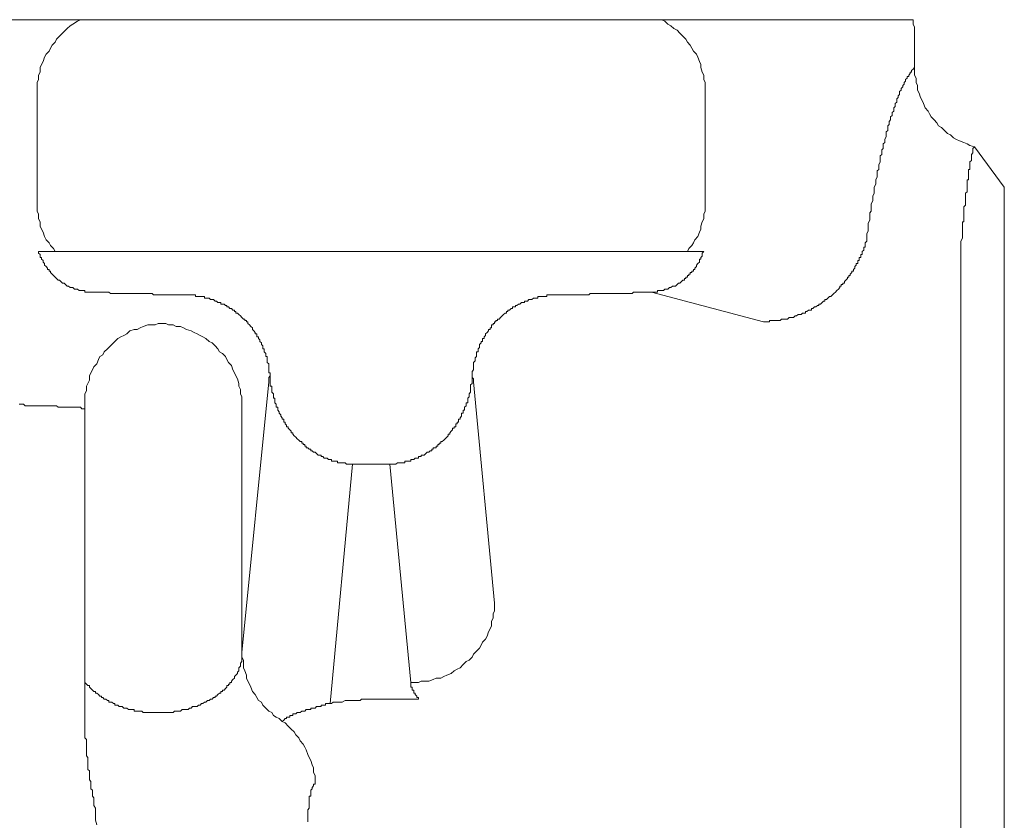
# Model space of a CAD drawing. Units: inches. Extents: x 6.9 to 89.9, y 222 to 281.2.
# Drawn here: x 24.7 to 26.9, y 258 to 259.8 of the extents above; entities that cross this region are included whole.
import ezdxf

# ---------------------------------------------------------------- set-up
doc = ezdxf.new("R2010")
doc.units = ezdxf.units.IN
doc.header["$MEASUREMENT"] = 0
doc.layers.add('图层 1', color=7, linetype='Continuous')

msp = doc.modelspace()

# ---------------------------------------------------------------- linework, layer by layer
at = {"layer": '图层 1', "lineweight": 9}
for points in [[(24.8364, 259.8258), (24.2605, 259.8258)], [(24.8364, 259.8258), (24.8297, 259.8224), (24.8195, 259.8158), (24.8128, 259.8124), (24.8061, 259.8057), (24.8026, 259.8022), (24.7959, 259.7955), (24.7892, 259.789), (24.7823, 259.7822), (24.7792, 259.7754), (24.7725, 259.7686), (24.769, 259.7619), (24.7656, 259.7552), (24.7589, 259.7483), (24.7554, 259.7416), (24.7523, 259.7316), (24.7489, 259.7249), (24.7454, 259.718), (24.7454, 259.7078), (24.742, 259.7011), (24.742, 259.6911), (24.7387, 259.6844), (24.7387, 259.6744), (24.7387, 259.6675), (24.7387, 259.6574)], [(26.1462, 259.8258), (26.1428, 259.8258), (26.1395, 259.8258), (26.136, 259.8258), (26.1328, 259.8258), (26.1293, 259.8258), (26.1261, 259.8258), (26.1226, 259.8258), (26.1193, 259.8258), (26.1159, 259.8258), (26.1124, 259.8258), (26.1092, 259.8258), (26.1057, 259.8258), (26.1023, 259.8258), (26.0988, 259.8258), (26.0957, 259.8258), (26.0923, 259.8258), (26.0888, 259.8258), (26.0856, 259.8258), (26.0823, 259.8258), (26.0787, 259.8258), (26.0754, 259.8258), (26.072, 259.8258), (26.0689, 259.8258), (26.0654, 259.8258), (26.0587, 259.8258), (26.0553, 259.8258), (26.0518, 259.8258), (26.0485, 259.8258), (26.0451, 259.8258), (26.0418, 259.8258), (26.0351, 259.8258), (26.0317, 259.8258), (26.0282, 259.8258), (26.0249, 259.8258), (26.0182, 259.8258), (26.0149, 259.8258), (26.0117, 259.8258), (26.0048, 259.8258), (26.0013, 259.8258), (25.9981, 259.8258), (25.9912, 259.8258), (25.9881, 259.8258), (25.9812, 259.8258), (25.9777, 259.8258), (25.971, 259.8258), (25.9676, 259.8258), (25.961, 259.8258), (25.9576, 259.8258), (25.9509, 259.8258), (25.9476, 259.8258), (25.9407, 259.8258), (25.9374, 259.8258), (25.9307, 259.8258), (25.924, 259.8258), (25.9206, 259.8258), (25.9138, 259.8258), (25.9069, 259.8258), (25.9038, 259.8258), (25.897, 259.8258), (25.8902, 259.8258), (25.8868, 259.8258), (25.8801, 259.8258), (25.8735, 259.8258), (25.8668, 259.8258), (25.8634, 259.8258), (25.8565, 259.8258), (25.8499, 259.8258), (25.8432, 259.8258), (25.8363, 259.8258), (25.8329, 259.8258), (25.8262, 259.8258), (25.8196, 259.8258), (25.8127, 259.8258), (25.8062, 259.8258), (25.7993, 259.8258), (25.7927, 259.8258), (25.7859, 259.8258), (25.7826, 259.8258), (25.7757, 259.8258), (25.769, 259.8258), (25.7623, 259.8258), (25.7555, 259.8258), (25.7419, 259.8258), (25.7287, 259.8258), (25.7151, 259.8258), (25.7016, 259.8258), (25.6882, 259.8258), (25.6747, 259.8258), (25.6613, 259.8258), (25.6479, 259.8258), (25.6308, 259.8258), (25.6176, 259.8258), (25.6039, 259.8258), (25.5905, 259.8258), (25.5771, 259.8258), (25.5602, 259.8258), (25.5469, 259.8258), (25.5199, 259.8258), (25.5063, 259.8258), (25.4896, 259.8258), (25.4627, 259.8258), (25.4324, 259.8258), (25.4055, 259.8258), (25.3785, 259.8258), (25.3482, 259.8258), (25.3347, 259.8258), (25.3213, 259.8258), (25.3077, 259.8258), (25.2944, 259.8258), (25.2875, 259.8258), (25.2808, 259.8258), (25.2743, 259.8258), (25.2674, 259.8258), (25.2606, 259.8258), (25.2538, 259.8258), (25.2474, 259.8258), (25.2405, 259.8258), (25.2338, 259.8258), (25.2269, 259.8258), (25.2202, 259.8258), (25.2134, 259.8258), (25.2067, 259.8258), (25.2, 259.8258), (25.1931, 259.8258), (25.19, 259.8258), (25.1831, 259.8258), (25.1764, 259.8258), (25.1697, 259.8258), (25.1631, 259.8258), (25.1495, 259.8258), (25.1461, 259.8258), (25.1394, 259.8258), (25.1327, 259.8258), (25.1259, 259.8258), (25.1191, 259.8258), (25.1158, 259.8258), (25.1089, 259.8258), (25.1025, 259.8258), (25.0956, 259.8258), (25.0922, 259.8258), (25.0855, 259.8258), (25.0789, 259.8258), (25.072, 259.8258), (25.0688, 259.8258), (25.0619, 259.8258), (25.0551, 259.8258), (25.0519, 259.8258), (25.0452, 259.8258), (25.0417, 259.8258), (25.035, 259.8258), (25.0315, 259.8258), (25.025, 259.8258), (25.0216, 259.8258), (25.0148, 259.8258), (25.0114, 259.8258), (25.0047, 259.8258), (25.0012, 259.8258), (24.9947, 259.8258), (24.9912, 259.8258), (24.9845, 259.8258), (24.9812, 259.8258), (24.9776, 259.8258), (24.9711, 259.8258), (24.9678, 259.8258), (24.9644, 259.8258), (24.9576, 259.8258), (24.9542, 259.8258), (24.9508, 259.8258), (24.9442, 259.8258), (24.9408, 259.8258), (24.9373, 259.8258), (24.9341, 259.8258), (24.9306, 259.8258), (24.9239, 259.8258), (24.9204, 259.8258), (24.9173, 259.8258), (24.9137, 259.8258), (24.9105, 259.8258), (24.907, 259.8258), (24.9037, 259.8258), (24.9003, 259.8258), (24.897, 259.8258), (24.8936, 259.8258), (24.8901, 259.8258), (24.8869, 259.8258), (24.8836, 259.8258), (24.8801, 259.8258), (24.8767, 259.8258), (24.8734, 259.8258), (24.87, 259.8258), (24.8665, 259.8258), (24.8633, 259.8258), (24.86, 259.8258), (24.8565, 259.8258), (24.8531, 259.8258), (24.8498, 259.8258), (24.8465, 259.8258), (24.8431, 259.8258), (24.8397, 259.8258), (24.8364, 259.8258)], [(26.2437, 259.6574), (26.2437, 259.6675), (26.2437, 259.6744), (26.2437, 259.6844), (26.2404, 259.6911), (26.2404, 259.7011), (26.237, 259.7078), (26.2337, 259.718), (26.2337, 259.7249), (26.2304, 259.7316), (26.227, 259.7416), (26.2236, 259.7483), (26.2168, 259.7552), (26.2134, 259.7619), (26.2099, 259.7686), (26.2034, 259.7754), (26.2001, 259.7822), (26.1934, 259.789), (26.1865, 259.7955), (26.18, 259.8022), (26.1731, 259.8057), (26.1664, 259.8124), (26.1596, 259.8158), (26.1529, 259.8224), (26.1462, 259.8258)], [(26.7119, 259.8258), (26.1462, 259.8258)], [(26.7152, 259.7822), (26.7152, 259.7922), (26.7152, 259.7988), (26.7152, 259.8089), (26.7119, 259.8158), (26.7119, 259.8258)], [(26.7152, 259.718), (26.7152, 259.7822)], [(26.7152, 259.718), (26.7119, 259.7146), (26.7084, 259.7113), (26.7084, 259.7078), (26.705, 259.7078), (26.705, 259.7046), (26.7019, 259.7011), (26.7019, 259.6978), (26.6985, 259.6978), (26.6985, 259.6944), (26.695, 259.6911), (26.695, 259.6877), (26.6917, 259.6844), (26.6917, 259.681), (26.6883, 259.6777), (26.6883, 259.6744), (26.6848, 259.671), (26.6848, 259.6675), (26.6814, 259.6643), (26.6814, 259.6608), (26.6814, 259.6574), (26.6781, 259.6541), (26.6781, 259.6508), (26.6749, 259.6474), (26.6749, 259.6439), (26.6749, 259.6405), (26.6714, 259.6372), (26.6714, 259.6338), (26.6714, 259.6305), (26.6681, 259.6272), (26.6681, 259.6239), (26.6681, 259.6203), (26.6647, 259.6171), (26.6647, 259.6138), (26.6647, 259.6103), (26.6612, 259.6069), (26.6612, 259.6036), (26.6612, 259.6003), (26.6578, 259.5969), (26.6578, 259.5935), (26.6578, 259.5902), (26.6545, 259.5867), (26.6545, 259.5833), (26.6545, 259.5766), (26.6513, 259.5731), (26.6513, 259.5697), (26.6513, 259.5666), (26.6513, 259.5631), (26.648, 259.5564), (26.648, 259.553), (26.648, 259.5495), (26.6445, 259.5463), (26.6445, 259.5395), (26.6445, 259.5361), (26.6413, 259.5327), (26.6413, 259.5261), (26.6413, 259.5227), (26.6378, 259.5192), (26.6378, 259.5127), (26.6378, 259.5092), (26.6378, 259.506), (26.6344, 259.4991), (26.6344, 259.4958), (26.6344, 259.4889), (26.6311, 259.4858), (26.6311, 259.4824), (26.6311, 259.4755), (26.6311, 259.472), (26.6277, 259.4655), (26.6277, 259.462), (26.6277, 259.4555), (26.6242, 259.4486), (26.6242, 259.4453), (26.6242, 259.4384), (26.6242, 259.4352), (26.6209, 259.4284), (26.6209, 259.4252), (26.6209, 259.4183), (26.6177, 259.4114), (26.6177, 259.4081), (26.6177, 259.4014), (26.6177, 259.3947), (26.6142, 259.3912), (26.6142, 259.3847), (26.6142, 259.3778), (26.6142, 259.3745), (26.6108, 259.3678), (26.6108, 259.3609), (26.6108, 259.3542), (26.6108, 259.3507), (26.6075, 259.3442), (26.6075, 259.3375), (26.6075, 259.3306), (26.6075, 259.3273)], [(26.7152, 259.718), (26.7152, 259.7113), (26.7152, 259.7011), (26.7186, 259.6944), (26.7186, 259.6844), (26.7219, 259.6777), (26.7219, 259.6675), (26.7253, 259.6608), (26.7288, 259.6508), (26.7319, 259.6439), (26.7353, 259.6372), (26.7388, 259.6272), (26.7455, 259.6203), (26.7489, 259.6138), (26.7524, 259.6069), (26.7591, 259.6003), (26.7656, 259.5935), (26.7691, 259.5867), (26.776, 259.5833), (26.7827, 259.5766), (26.7892, 259.5697), (26.796, 259.5666), (26.8027, 259.5597), (26.8096, 259.5564), (26.8161, 259.553), (26.8263, 259.5495), (26.8332, 259.5463), (26.8399, 259.5428), (26.8499, 259.5395)], [(24.7387, 259.4217), (24.7387, 259.6574)], [(26.2437, 259.4217), (26.2437, 259.6574)], [(26.8196, 259.3273), (26.823, 259.334), (26.823, 259.3375), (26.823, 259.3408), (26.823, 259.3442), (26.823, 259.3476), (26.823, 259.3542), (26.823, 259.3576), (26.823, 259.3609), (26.823, 259.3645), (26.823, 259.3678), (26.823, 259.3712), (26.8263, 259.3712), (26.8263, 259.3745), (26.8263, 259.3778), (26.8263, 259.3811), (26.8263, 259.3847), (26.8263, 259.388), (26.8263, 259.3912), (26.8263, 259.3947), (26.8263, 259.3981), (26.8263, 259.4014), (26.8263, 259.4047), (26.8297, 259.4081), (26.8297, 259.4114), (26.8297, 259.4148), (26.8297, 259.4183), (26.8297, 259.4217), (26.8297, 259.4252), (26.8297, 259.4284), (26.8297, 259.4319), (26.8297, 259.4352), (26.8332, 259.4384), (26.8332, 259.4419), (26.8332, 259.4453), (26.8332, 259.4486), (26.8332, 259.452), (26.8332, 259.4555), (26.8332, 259.4588), (26.8332, 259.462), (26.8332, 259.4655), (26.8366, 259.4655), (26.8366, 259.4687), (26.8366, 259.472), (26.8366, 259.4755), (26.8366, 259.4789), (26.8366, 259.4824), (26.8366, 259.4858), (26.8366, 259.4889), (26.8399, 259.4889), (26.8399, 259.4923), (26.8399, 259.4958), (26.8399, 259.4991), (26.8399, 259.5025), (26.8399, 259.506), (26.843, 259.5092), (26.843, 259.5127), (26.843, 259.5159), (26.843, 259.5192), (26.843, 259.5227), (26.8466, 259.5261), (26.8466, 259.5294), (26.8466, 259.5327), (26.8466, 259.5361), (26.8499, 259.5395)], [(26.9172, 259.4486), (26.8499, 259.5395)], [(26.9172, 259.4486), (26.9172, 259.4453), (26.9172, 259.4419), (26.9172, 259.4384), (26.9172, 259.4352), (26.9172, 259.4319), (26.9172, 259.4284), (26.9172, 259.4252), (26.9172, 259.4217), (26.9172, 259.4183), (26.9172, 259.4148), (26.9172, 259.4114), (26.9172, 259.4081), (26.9172, 259.4047), (26.9172, 259.4014), (26.9172, 259.3981), (26.9172, 259.3947), (26.9172, 259.3912), (26.9172, 259.388), (26.9172, 259.3847), (26.9172, 259.3811), (26.9172, 259.3778), (26.9172, 259.3745), (26.9172, 259.3712), (26.9172, 259.3678), (26.9172, 259.3645), (26.9172, 259.3609), (26.9172, 259.3576), (26.9172, 259.3542), (26.9172, 259.3507), (26.9172, 259.3476), (26.9172, 259.3442), (26.9172, 259.3408), (26.9172, 259.3375), (26.9172, 259.334), (26.9172, 259.3306), (26.9172, 259.3273), (26.9172, 259.3239), (26.9172, 259.3173), (26.9172, 259.3139), (26.9172, 259.3106), (26.9172, 259.307), (26.9172, 259.3037), (26.9172, 259.3003), (26.9172, 259.297), (26.9172, 259.2937), (26.9172, 259.2903), (26.9172, 259.287), (26.9172, 259.2836), (26.9172, 259.2801), (26.9172, 259.2769), (26.9172, 259.2734), (26.9172, 259.2669), (26.9172, 259.2634), (26.9172, 259.2567), (26.9172, 259.2498)], [(24.7387, 259.4217), (24.7387, 259.4114), (24.7387, 259.4047), (24.7387, 259.3947), (24.742, 259.388), (24.742, 259.3778), (24.7454, 259.3712), (24.7454, 259.3609), (24.7489, 259.3542), (24.7523, 259.3476), (24.7554, 259.3375), (24.7589, 259.3306), (24.7656, 259.3239), (24.769, 259.3173), (24.7759, 259.3106), (24.7792, 259.3037)], [(26.2034, 259.3037), (26.2068, 259.3106), (26.2134, 259.3173), (26.2168, 259.3239), (26.2203, 259.3306), (26.227, 259.3375), (26.2304, 259.3476), (26.2337, 259.3542), (26.2337, 259.3609), (26.237, 259.3712), (26.2404, 259.3778), (26.2404, 259.388), (26.2437, 259.3947), (26.2437, 259.4047), (26.2437, 259.4114), (26.2437, 259.4217)], [(26.3751, 259.1456), (26.3784, 259.1456), (26.3819, 259.1456), (26.3853, 259.1456), (26.3886, 259.1456), (26.3886, 259.1489), (26.392, 259.1489), (26.3953, 259.1489), (26.3987, 259.1489), (26.402, 259.1489), (26.4053, 259.1489), (26.4087, 259.1489), (26.4122, 259.1489), (26.4154, 259.1521), (26.4189, 259.1521), (26.4223, 259.1521), (26.4258, 259.1521), (26.4289, 259.1521), (26.4323, 259.1556), (26.4358, 259.1556), (26.439, 259.1556), (26.4425, 259.1556), (26.4459, 259.1589), (26.4492, 259.1589), (26.4526, 259.1621), (26.4561, 259.1621), (26.4594, 259.1621), (26.4626, 259.1656), (26.4659, 259.1656), (26.4694, 259.1656), (26.4694, 259.169), (26.4728, 259.169), (26.4761, 259.1723), (26.4795, 259.1723), (26.483, 259.1723), (26.483, 259.1757), (26.4862, 259.1757), (26.4895, 259.1792), (26.493, 259.1792), (26.4964, 259.1825), (26.4997, 259.1825), (26.4997, 259.1857), (26.5031, 259.1857), (26.5066, 259.1892), (26.5098, 259.1926), (26.5129, 259.1926), (26.5129, 259.1961), (26.5166, 259.1961), (26.5198, 259.1993), (26.5233, 259.2028), (26.5265, 259.2028), (26.5302, 259.2062), (26.5334, 259.2095), (26.5367, 259.2128), (26.54, 259.216), (26.5434, 259.2195), (26.5469, 259.2228), (26.5469, 259.2262), (26.5501, 259.2262), (26.5501, 259.2297), (26.5536, 259.2297), (26.5536, 259.2329), (26.557, 259.2329), (26.557, 259.2364), (26.5603, 259.2396), (26.5638, 259.2431), (26.5638, 259.2464), (26.567, 259.2464), (26.567, 259.2498), (26.5703, 259.2498), (26.5703, 259.2533), (26.5737, 259.2567), (26.5737, 259.26), (26.5772, 259.26), (26.5772, 259.2634), (26.5806, 259.2669), (26.5806, 259.27), (26.5839, 259.2734), (26.5839, 259.2769), (26.5874, 259.2769), (26.5874, 259.2801), (26.5874, 259.2836), (26.5906, 259.2836), (26.5906, 259.287), (26.5906, 259.2903), (26.5939, 259.2903), (26.5939, 259.2937), (26.5939, 259.297), (26.5972, 259.297), (26.5972, 259.3003), (26.5972, 259.3037), (26.6008, 259.307), (26.6008, 259.3106), (26.6008, 259.3139), (26.6041, 259.3139), (26.6041, 259.3173), (26.6041, 259.3206), (26.6041, 259.3239), (26.6075, 259.3273)], [(26.8196, 257.7374), (26.8196, 259.3273)], [(24.86, 259.2128), (24.8565, 259.2128), (24.8531, 259.2128), (24.8498, 259.2128), (24.8465, 259.2128), (24.8465, 259.216), (24.8431, 259.216), (24.8397, 259.216), (24.8364, 259.216), (24.8331, 259.216), (24.8297, 259.2195), (24.8262, 259.2195), (24.8229, 259.2195), (24.8195, 259.2228), (24.8161, 259.2228), (24.8128, 259.2228), (24.8093, 259.2262), (24.8061, 259.2262), (24.8026, 259.2297), (24.7993, 259.2329), (24.7959, 259.2329), (24.7925, 259.2364), (24.7892, 259.2396), (24.7859, 259.2396), (24.7823, 259.2431), (24.7792, 259.2464), (24.7759, 259.2498), (24.7725, 259.2533), (24.769, 259.2567), (24.769, 259.26), (24.7656, 259.26), (24.7656, 259.2634), (24.7623, 259.2634), (24.7623, 259.2669), (24.7589, 259.27), (24.7554, 259.2734), (24.7554, 259.2769), (24.7523, 259.2801), (24.7523, 259.2836), (24.7489, 259.287), (24.7489, 259.2903), (24.7454, 259.2903), (24.7454, 259.2937), (24.7454, 259.297), (24.742, 259.3003), (24.742, 259.3037)], [(24.742, 259.3037), (24.7792, 259.3037)], [(24.7792, 259.3037), (24.7823, 259.3037), (24.7859, 259.3037), (24.7892, 259.3037), (24.7925, 259.3037), (24.7959, 259.3037), (24.7993, 259.3037), (24.8026, 259.3037), (24.8061, 259.3037), (24.8093, 259.3037), (24.8128, 259.3037), (24.8161, 259.3037), (24.8195, 259.3037), (24.8229, 259.3037), (24.8262, 259.3037), (24.8297, 259.3037), (24.8331, 259.3037), (24.8364, 259.3037), (24.8397, 259.3037), (24.8431, 259.3037), (24.8465, 259.3037), (24.8498, 259.3037), (24.8565, 259.3037), (24.86, 259.3037), (24.8633, 259.3037), (24.8665, 259.3037), (24.87, 259.3037), (24.8734, 259.3037), (24.8801, 259.3037), (24.8836, 259.3037), (24.8869, 259.3037), (24.8936, 259.3037), (24.897, 259.3037), (24.9003, 259.3037), (24.907, 259.3037), (24.9105, 259.3037), (24.9137, 259.3037), (24.9204, 259.3037), (24.9239, 259.3037), (24.9306, 259.3037), (24.9341, 259.3037), (24.9408, 259.3037), (24.9442, 259.3037), (24.9508, 259.3037), (24.9542, 259.3037), (24.9609, 259.3037), (24.9678, 259.3037), (24.9711, 259.3037), (24.9776, 259.3037), (24.9812, 259.3037), (24.988, 259.3037), (24.9947, 259.3037), (25.0012, 259.3037), (25.0047, 259.3037), (25.0114, 259.3037), (25.0183, 259.3037), (25.025, 259.3037), (25.0315, 259.3037), (25.035, 259.3037), (25.0417, 259.3037), (25.0484, 259.3037), (25.0551, 259.3037), (25.0619, 259.3037), (25.0688, 259.3037), (25.0755, 259.3037), (25.082, 259.3037), (25.0855, 259.3037), (25.0922, 259.3037), (25.0991, 259.3037), (25.1058, 259.3037), (25.1123, 259.3037), (25.1191, 259.3037), (25.1259, 259.3037), (25.1327, 259.3037), (25.1394, 259.3037), (25.1495, 259.3037), (25.1563, 259.3037), (25.1631, 259.3037), (25.1697, 259.3037), (25.1764, 259.3037), (25.1831, 259.3037), (25.19, 259.3037), (25.1966, 259.3037), (25.2067, 259.3037), (25.2134, 259.3037), (25.2269, 259.3037), (25.2438, 259.3037), (25.2572, 259.3037), (25.2708, 259.3037), (25.2875, 259.3037), (25.3008, 259.3037), (25.3178, 259.3037), (25.3347, 259.3037), (25.3482, 259.3037), (25.3649, 259.3037), (25.3785, 259.3037), (25.3953, 259.3037), (25.4121, 259.3037), (25.4255, 259.3037), (25.4896, 259.3037), (25.5063, 259.3037), (25.5232, 259.3037), (25.5368, 259.3037), (25.5535, 259.3037), (25.5704, 259.3037), (25.5838, 259.3037), (25.6008, 259.3037), (25.6176, 259.3037), (25.6479, 259.3037), (25.6646, 259.3037), (25.6782, 259.3037), (25.6949, 259.3037), (25.7016, 259.3037), (25.7085, 259.3037), (25.7185, 259.3037), (25.7252, 259.3037), (25.7321, 259.3037), (25.7388, 259.3037), (25.7455, 259.3037), (25.7555, 259.3037), (25.7623, 259.3037), (25.769, 259.3037), (25.7757, 259.3037), (25.7826, 259.3037), (25.7893, 259.3037), (25.7993, 259.3037), (25.8062, 259.3037), (25.8127, 259.3037), (25.8196, 259.3037), (25.8262, 259.3037), (25.8329, 259.3037), (25.8398, 259.3037), (25.8465, 259.3037), (25.8532, 259.3037), (25.8599, 259.3037), (25.8668, 259.3037), (25.8735, 259.3037), (25.8801, 259.3037), (25.8868, 259.3037), (25.8937, 259.3037), (25.9004, 259.3037), (25.9069, 259.3037), (25.9138, 259.3037), (25.9206, 259.3037), (25.9274, 259.3037), (25.934, 259.3037), (25.9407, 259.3037), (25.944, 259.3037), (25.9509, 259.3037), (25.9576, 259.3037), (25.9643, 259.3037), (25.971, 259.3037), (25.9745, 259.3037), (25.9812, 259.3037), (25.9881, 259.3037), (25.9946, 259.3037), (25.9981, 259.3037), (26.0048, 259.3037), (26.0081, 259.3037), (26.0149, 259.3037), (26.0215, 259.3037), (26.0249, 259.3037), (26.0317, 259.3037), (26.0351, 259.3037), (26.0418, 259.3037), (26.0451, 259.3037), (26.0518, 259.3037), (26.0553, 259.3037), (26.062, 259.3037), (26.0654, 259.3037), (26.072, 259.3037), (26.0754, 259.3037), (26.0823, 259.3037), (26.0856, 259.3037), (26.0888, 259.3037), (26.0957, 259.3037), (26.0988, 259.3037), (26.1023, 259.3037), (26.1057, 259.3037), (26.1124, 259.3037), (26.1159, 259.3037), (26.1193, 259.3037), (26.1226, 259.3037), (26.1261, 259.3037), (26.1293, 259.3037), (26.1328, 259.3037), (26.136, 259.3037), (26.1395, 259.3037), (26.1428, 259.3037), (26.1462, 259.3037), (26.1495, 259.3037), (26.1529, 259.3037), (26.1562, 259.3037), (26.1596, 259.3037), (26.1629, 259.3037), (26.1664, 259.3037), (26.1698, 259.3037), (26.1731, 259.3037), (26.1765, 259.3037), (26.18, 259.3037), (26.1831, 259.3037), (26.1865, 259.3037), (26.19, 259.3037), (26.1934, 259.3037), (26.1967, 259.3037), (26.2001, 259.3037), (26.2034, 259.3037)], [(26.2404, 259.3037), (26.237, 259.3003), (26.237, 259.297), (26.237, 259.2937), (26.2337, 259.2903), (26.2337, 259.287), (26.2304, 259.287), (26.2304, 259.2836), (26.2304, 259.2801), (26.227, 259.2769), (26.2236, 259.2734), (26.2236, 259.27), (26.2203, 259.2669), (26.2203, 259.2634), (26.2168, 259.2634), (26.2168, 259.26), (26.2134, 259.26), (26.2134, 259.2567), (26.2099, 259.2567), (26.2099, 259.2533), (26.2068, 259.2533), (26.2068, 259.2498), (26.2034, 259.2498), (26.2034, 259.2464), (26.2001, 259.2464), (26.2001, 259.2431), (26.1967, 259.2431), (26.1967, 259.2396), (26.1934, 259.2396), (26.19, 259.2364), (26.1865, 259.2329), (26.1831, 259.2329), (26.18, 259.2297), (26.1765, 259.2262), (26.1731, 259.2262), (26.1698, 259.2262), (26.1664, 259.2228), (26.1629, 259.2228), (26.1596, 259.2195), (26.1562, 259.2195), (26.1529, 259.2195), (26.1495, 259.216), (26.1462, 259.216), (26.1428, 259.216), (26.1395, 259.216), (26.136, 259.216), (26.136, 259.2128), (26.1328, 259.2128), (26.1293, 259.2128), (26.1261, 259.2128), (26.1226, 259.2128)], [(26.2034, 259.3037), (26.2404, 259.3037)], [(26.9172, 259.2498), (26.9172, 257.0672)], [(24.86, 259.2128), (24.8633, 259.2128), (24.8665, 259.2128), (24.87, 259.2128), (24.8734, 259.2128), (24.8767, 259.2128), (24.8801, 259.2128), (24.8836, 259.2128), (24.8901, 259.2128), (24.8936, 259.2128), (24.897, 259.2128), (24.9003, 259.2128), (24.9037, 259.2095), (24.907, 259.2095), (24.9137, 259.2095), (24.9173, 259.2095), (24.9204, 259.2095), (24.9239, 259.2095), (24.9306, 259.2095), (24.9341, 259.2095), (24.9373, 259.2095), (24.9408, 259.2095), (24.9473, 259.2095), (24.9508, 259.2095), (24.9542, 259.2095), (24.9609, 259.2095), (24.9644, 259.2095), (24.9678, 259.2095), (24.9744, 259.2095), (24.9776, 259.2095), (24.9845, 259.2095), (24.988, 259.2095), (24.9912, 259.2095), (24.998, 259.2095), (25.0012, 259.2062), (25.0081, 259.2062), (25.0114, 259.2062), (25.0183, 259.2062), (25.0216, 259.2062), (25.0283, 259.2062), (25.0315, 259.2062), (25.0384, 259.2062), (25.0417, 259.2062), (25.0484, 259.2062), (25.0519, 259.2062), (25.0584, 259.2062), (25.0619, 259.2062), (25.0688, 259.2062), (25.072, 259.2062), (25.0789, 259.2062)], [(25.9038, 259.2062), (25.9069, 259.2062), (25.9138, 259.2062), (25.9206, 259.2062), (25.924, 259.2062), (25.9307, 259.2062), (25.934, 259.2062), (25.9407, 259.2062), (25.944, 259.2062), (25.9509, 259.2062), (25.9543, 259.2062), (25.961, 259.2062), (25.9643, 259.2062), (25.971, 259.2062), (25.9745, 259.2062), (25.9812, 259.2062), (25.9846, 259.2095), (25.9881, 259.2095), (25.9946, 259.2095), (25.9981, 259.2095), (26.0048, 259.2095), (26.0081, 259.2095), (26.0117, 259.2095), (26.0182, 259.2095), (26.0215, 259.2095), (26.0249, 259.2095), (26.0317, 259.2095), (26.0351, 259.2095), (26.0384, 259.2095), (26.0451, 259.2095), (26.0485, 259.2095), (26.0518, 259.2095), (26.0587, 259.2095), (26.062, 259.2095), (26.0654, 259.2095), (26.0689, 259.2095), (26.072, 259.2095), (26.0787, 259.2095), (26.0823, 259.2128), (26.0856, 259.2128), (26.0888, 259.2128), (26.0923, 259.2128), (26.0957, 259.2128), (26.1023, 259.2128), (26.1057, 259.2128), (26.1092, 259.2128), (26.1124, 259.2128), (26.1159, 259.2128), (26.1193, 259.2128), (26.1226, 259.2128)], [(26.3751, 259.1456), (26.1226, 259.2128)], [(25.0789, 259.2062), (25.082, 259.2062), (25.0855, 259.2062), (25.0889, 259.2062), (25.0922, 259.2062), (25.0956, 259.2062), (25.0956, 259.2028), (25.0991, 259.2028), (25.1025, 259.2028), (25.1058, 259.2028), (25.1089, 259.2028), (25.1123, 259.2028), (25.1158, 259.2028), (25.1158, 259.1993), (25.1191, 259.1993), (25.1225, 259.1993), (25.1259, 259.1993), (25.1294, 259.1961), (25.1327, 259.1961), (25.1361, 259.1961), (25.1394, 259.1926), (25.1427, 259.1926), (25.1461, 259.1892), (25.1495, 259.1892), (25.1528, 259.1892), (25.1528, 259.1857), (25.1563, 259.1857), (25.1597, 259.1857), (25.1631, 259.1825), (25.1663, 259.1825), (25.1663, 259.1792), (25.1697, 259.1792), (25.173, 259.1757), (25.1764, 259.1757), (25.1797, 259.1723), (25.1831, 259.1723), (25.1831, 259.169), (25.1866, 259.169), (25.1866, 259.1656), (25.19, 259.1656), (25.1931, 259.1621), (25.1966, 259.1589), (25.2, 259.1556), (25.2033, 259.1521), (25.2067, 259.1521), (25.2067, 259.1489), (25.2102, 259.1489), (25.2102, 259.1456), (25.2134, 259.1456), (25.2134, 259.1421), (25.2169, 259.1387), (25.2202, 259.1354), (25.2236, 259.132), (25.2236, 259.1287), (25.2269, 259.1253), (25.2302, 259.1218), (25.2302, 259.1186), (25.2338, 259.1186), (25.2338, 259.1151), (25.2338, 259.1117), (25.237, 259.1117), (25.237, 259.1084), (25.2405, 259.1049), (25.2405, 259.1015), (25.2438, 259.0984), (25.2438, 259.095), (25.2474, 259.0915), (25.2474, 259.0882), (25.2474, 259.0848), (25.2505, 259.0848), (25.2505, 259.0813), (25.2505, 259.0781), (25.2538, 259.0746), (25.2538, 259.0714), (25.2538, 259.0679), (25.2572, 259.0679), (25.2572, 259.0645), (25.2572, 259.0612), (25.2572, 259.0579), (25.2572, 259.0543), (25.2606, 259.051), (25.2606, 259.0478), (25.2606, 259.0445), (25.2606, 259.041), (25.2606, 259.0378), (25.2606, 259.0343), (25.2606, 259.0309), (25.2639, 259.0309), (25.2639, 259.0276), (25.2639, 259.0242)], [(25.7185, 259.0242), (25.7185, 259.0276), (25.7185, 259.0309), (25.7185, 259.0343), (25.7219, 259.0378), (25.7219, 259.041), (25.7219, 259.0445), (25.7219, 259.0478), (25.7219, 259.051), (25.7219, 259.0543), (25.7252, 259.0579), (25.7252, 259.0612), (25.7252, 259.0645), (25.7287, 259.0679), (25.7287, 259.0714), (25.7287, 259.0746), (25.7287, 259.0781), (25.7321, 259.0781), (25.7321, 259.0813), (25.7321, 259.0848), (25.7354, 259.0882), (25.7354, 259.0915), (25.7354, 259.095), (25.7388, 259.0984), (25.7388, 259.1015), (25.7419, 259.1015), (25.7419, 259.1049), (25.7419, 259.1084), (25.7455, 259.1084), (25.7455, 259.1117), (25.7488, 259.1151), (25.7488, 259.1186), (25.7523, 259.1218), (25.7555, 259.1253), (25.7555, 259.1287), (25.759, 259.1287), (25.759, 259.132), (25.7623, 259.132), (25.7623, 259.1354), (25.7623, 259.1387), (25.7657, 259.1387), (25.7657, 259.1421), (25.769, 259.1421), (25.769, 259.1456), (25.7722, 259.1456), (25.7722, 259.1489), (25.7757, 259.1489), (25.7757, 259.1521), (25.7791, 259.1521), (25.7826, 259.1556), (25.7859, 259.1589), (25.7893, 259.1621), (25.7927, 259.1656), (25.7958, 259.1656), (25.7958, 259.169), (25.7993, 259.169), (25.7993, 259.1723), (25.8027, 259.1723), (25.8062, 259.1757), (25.8094, 259.1757), (25.8094, 259.1792), (25.8127, 259.1792), (25.8163, 259.1792), (25.8163, 259.1825), (25.8196, 259.1825), (25.8231, 259.1857), (25.8262, 259.1857), (25.8296, 259.1892), (25.8329, 259.1892), (25.8363, 259.1892), (25.8363, 259.1926), (25.8398, 259.1926), (25.8432, 259.1926), (25.8465, 259.1961), (25.8499, 259.1961), (25.8532, 259.1961), (25.8565, 259.1993), (25.8599, 259.1993), (25.8634, 259.1993), (25.8668, 259.1993), (25.8668, 259.2028), (25.8701, 259.2028), (25.8735, 259.2028), (25.877, 259.2028), (25.8801, 259.2028), (25.8833, 259.2028), (25.8868, 259.2028), (25.8868, 259.2062), (25.8902, 259.2062), (25.8937, 259.2062), (25.897, 259.2062), (25.9004, 259.2062), (25.9038, 259.2062)], [(25.0114, 259.1421), (25.0047, 259.1387), (24.9947, 259.1387), (24.988, 259.1387), (24.9776, 259.1354), (24.9711, 259.132), (24.9644, 259.1287), (24.9576, 259.1287), (24.9473, 259.1253), (24.9408, 259.1186), (24.9341, 259.1151), (24.9272, 259.1117), (24.9204, 259.1084), (24.9137, 259.1015), (24.907, 259.095), (24.9037, 259.0915), (24.897, 259.0848), (24.8901, 259.0781), (24.8869, 259.0714), (24.8801, 259.0679), (24.8767, 259.0612), (24.8734, 259.051), (24.8665, 259.0445), (24.8633, 259.0378), (24.86, 259.0309), (24.8565, 259.0242), (24.8565, 259.0142), (24.8531, 259.0073), (24.8498, 259.0006), (24.8498, 258.9906), (24.8465, 258.9838), (24.8465, 258.9771), (24.8465, 258.967), (24.8465, 258.9602), (24.8465, 258.9501)], [(25.2, 258.9501), (25.2, 258.9602), (25.2, 258.967), (25.2, 258.9771), (25.1966, 258.9838), (25.1966, 258.9937), (25.1931, 259.0006), (25.1931, 259.0073), (25.19, 259.0176), (25.1866, 259.0242), (25.1831, 259.0309), (25.1797, 259.0378), (25.1764, 259.0478), (25.1697, 259.0543), (25.1663, 259.0612), (25.1631, 259.0679), (25.1563, 259.0746), (25.1495, 259.0781), (25.1461, 259.0848), (25.1394, 259.0915), (25.1327, 259.0984), (25.1259, 259.1015), (25.1191, 259.1084), (25.1123, 259.1117), (25.1058, 259.1151), (25.0991, 259.1186), (25.0922, 259.1218), (25.0855, 259.1253), (25.0755, 259.1287), (25.0688, 259.132), (25.0619, 259.1354), (25.0519, 259.1354), (25.0452, 259.1387), (25.035, 259.1387), (25.0283, 259.1421), (25.0183, 259.1421), (25.0114, 259.1421)], [(25.2639, 259.0242), (25.2606, 259.0207), (25.2606, 259.0176), (25.2606, 259.0142), (25.2606, 259.0107)], [(25.4491, 258.8255), (25.4456, 258.8255), (25.4424, 258.8255), (25.4389, 258.8255), (25.4357, 258.8255), (25.4324, 258.8286), (25.4291, 258.8286), (25.4255, 258.8286), (25.4222, 258.8286), (25.4189, 258.8286), (25.4155, 258.8286), (25.4155, 258.8323), (25.4121, 258.8323), (25.4088, 258.8323), (25.4055, 258.8323), (25.4021, 258.8323), (25.4021, 258.8355), (25.3986, 258.8355), (25.3953, 258.8355), (25.3919, 258.839), (25.3885, 258.839), (25.385, 258.839), (25.3819, 258.8423), (25.3785, 258.8423), (25.3785, 258.8457), (25.375, 258.8457), (25.3718, 258.8457), (25.3683, 258.8491), (25.3649, 258.8524), (25.3616, 258.8524), (25.3581, 258.8557), (25.355, 258.8557), (25.355, 258.8591), (25.3516, 258.8591), (25.3482, 258.8624), (25.3449, 258.8624), (25.3449, 258.8659), (25.3414, 258.8659), (25.3414, 258.8693), (25.338, 258.8693), (25.338, 258.8726), (25.3347, 258.8726), (25.3347, 258.876), (25.3313, 258.876), (25.328, 258.8795), (25.3246, 258.8826), (25.3213, 258.886), (25.3178, 258.8893), (25.3144, 258.8929), (25.3144, 258.8962), (25.3111, 258.8962), (25.3111, 258.8996), (25.3077, 258.9029), (25.3044, 258.9063), (25.3044, 258.9096), (25.3008, 258.9096), (25.3008, 258.9129), (25.2977, 258.9163), (25.2977, 258.9198), (25.2944, 258.9198), (25.2944, 258.923), (25.2944, 258.9265), (25.291, 258.9265), (25.291, 258.9299), (25.2875, 258.9332), (25.2875, 258.9365), (25.2842, 258.9399), (25.2842, 258.9432), (25.2808, 258.9466), (25.2808, 258.9501), (25.2808, 258.9535), (25.2774, 258.9535), (25.2774, 258.957), (25.2774, 258.9602), (25.2743, 258.9637), (25.2743, 258.967), (25.2743, 258.9702), (25.2743, 258.9737), (25.2708, 258.9737), (25.2708, 258.9771), (25.2708, 258.9804), (25.2708, 258.9838), (25.2674, 258.9871), (25.2674, 258.9906), (25.2674, 258.9937), (25.2674, 258.9973), (25.2674, 259.0006), (25.2639, 259.0006), (25.2639, 259.004), (25.2639, 259.0073), (25.2639, 259.0107), (25.2639, 259.0142), (25.2639, 259.0176), (25.2639, 259.0207), (25.2639, 259.0242)], [(25.7185, 259.0242), (25.7185, 259.0207), (25.7185, 259.0176), (25.7185, 259.0142), (25.7185, 259.0107), (25.7185, 259.0073), (25.7151, 259.004), (25.7151, 259.0006), (25.7151, 258.9973), (25.7151, 258.9937), (25.7151, 258.9906), (25.7151, 258.9871), (25.7118, 258.9838), (25.7118, 258.9804), (25.7118, 258.9771), (25.7085, 258.9737), (25.7085, 258.9702), (25.7085, 258.967), (25.7085, 258.9637), (25.7051, 258.9637), (25.7051, 258.9602), (25.7051, 258.957), (25.7016, 258.9535), (25.7016, 258.9501), (25.7016, 258.9466), (25.6983, 258.9466), (25.6983, 258.9432), (25.6983, 258.9399), (25.6949, 258.9399), (25.6949, 258.9365), (25.6949, 258.9332), (25.6915, 258.9299), (25.6915, 258.9265), (25.6882, 258.9265), (25.6882, 258.923), (25.6882, 258.9198), (25.6849, 258.9198), (25.6849, 258.9163), (25.6816, 258.9163), (25.6816, 258.9129), (25.6816, 258.9096), (25.6782, 258.9096), (25.6782, 258.9063), (25.6747, 258.9063), (25.6747, 258.9029), (25.6715, 258.8996), (25.668, 258.8962), (25.668, 258.8929), (25.6646, 258.8929), (25.6646, 258.8893), (25.6613, 258.886), (25.658, 258.8826), (25.6546, 258.8795), (25.6511, 258.876), (25.6479, 258.876), (25.6479, 258.8726), (25.6444, 258.8726), (25.6444, 258.8693), (25.641, 258.8693), (25.641, 258.8659), (25.6377, 258.8659), (25.6377, 258.8624), (25.6343, 258.8624), (25.6308, 258.8624), (25.6308, 258.8591), (25.6275, 258.8591), (25.6275, 258.8557), (25.6243, 258.8557), (25.621, 258.8524), (25.6176, 258.8524), (25.6141, 258.8491), (25.6108, 258.8457), (25.6074, 258.8457), (25.6039, 258.8457), (25.6039, 258.8423), (25.6008, 258.8423), (25.5974, 258.8423), (25.5974, 258.839), (25.594, 258.839), (25.5905, 258.839), (25.5872, 258.8355), (25.5838, 258.8355), (25.5804, 258.8355), (25.5804, 258.8323), (25.5771, 258.8323), (25.5738, 258.8323), (25.5704, 258.8323), (25.5669, 258.8323), (25.5669, 258.8286), (25.5636, 258.8286), (25.5602, 258.8286), (25.5569, 258.8286), (25.5535, 258.8286), (25.5502, 258.8286), (25.5469, 258.8255), (25.5435, 258.8255), (25.5402, 258.8255), (25.5368, 258.8255), (25.5333, 258.8255)], [(25.7219, 259.0107), (25.7219, 259.0142), (25.7219, 259.0176), (25.7185, 259.0207), (25.7185, 259.0242)], [(25.2, 258.4011), (25.2606, 259.0107)], [(25.7219, 259.0107), (25.769, 258.5122)], [(24.8465, 258.9501), (24.8431, 258.9501), (24.8397, 258.9501), (24.8364, 258.9535), (24.8331, 258.9535), (24.8297, 258.9535), (24.8262, 258.9535), (24.8229, 258.9535), (24.8195, 258.9535), (24.8161, 258.9535), (24.8128, 258.9535), (24.8093, 258.9535), (24.8061, 258.9535), (24.8026, 258.9535), (24.7993, 258.9535), (24.7959, 258.9535), (24.7925, 258.9535), (24.7892, 258.9535), (24.7859, 258.9535), (24.7823, 258.957), (24.7792, 258.957), (24.7759, 258.957), (24.7725, 258.957), (24.769, 258.957), (24.7656, 258.957), (24.7623, 258.957), (24.7589, 258.957), (24.7554, 258.957), (24.7523, 258.957), (24.7489, 258.957), (24.742, 258.957), (24.7387, 258.957), (24.7353, 258.957), (24.7318, 258.957), (24.7286, 258.957), (24.7251, 258.957), (24.7186, 258.957), (24.7153, 258.957), (24.7117, 258.957), (24.7084, 258.9602), (24.705, 258.9602), (24.6982, 258.9602)], [(24.8465, 258.3336), (24.8465, 258.9501)], [(25.2, 258.9501), (25.2, 258.4011)], [(25.4491, 258.8255), (25.3986, 258.2864)], [(25.4491, 258.8255), (25.456, 258.8255), (25.4627, 258.8255), (25.4661, 258.8255), (25.4727, 258.8255), (25.4796, 258.8255), (25.4863, 258.8255), (25.4896, 258.8255), (25.4961, 258.8255), (25.503, 258.8255), (25.5097, 258.8255), (25.5166, 258.8255), (25.5199, 258.8255), (25.5266, 258.8255), (25.5333, 258.8255)], [(25.5804, 258.3336), (25.5333, 258.8255)], [(25.5804, 258.3336), (25.5872, 258.3336), (25.5974, 258.3336), (25.6039, 258.337), (25.6141, 258.337), (25.621, 258.337), (25.6308, 258.3405), (25.6377, 258.3437), (25.6479, 258.3437), (25.6546, 258.3472), (25.6613, 258.3506), (25.6715, 258.3539), (25.6782, 258.3605), (25.6849, 258.3639), (25.6915, 258.3672), (25.6983, 258.3741), (25.7051, 258.381), (25.7118, 258.3842), (25.7185, 258.3909), (25.7219, 258.3977), (25.7287, 258.4044), (25.7354, 258.4111), (25.7388, 258.4176), (25.7419, 258.4245), (25.7488, 258.4313), (25.7523, 258.438), (25.7555, 258.4481), (25.759, 258.4549), (25.7623, 258.4617), (25.7623, 258.4717), (25.7657, 258.4785), (25.7657, 258.4886), (25.769, 258.4955), (25.769, 258.5055), (25.769, 258.5122)], [(24.8465, 258.3336), (24.8498, 258.3305), (24.8531, 258.327), (24.8565, 258.327), (24.8565, 258.3236), (24.86, 258.3203), (24.8633, 258.3169), (24.8665, 258.3134), (24.87, 258.3134), (24.87, 258.31), (24.8734, 258.31), (24.8767, 258.3065), (24.8801, 258.3033), (24.8836, 258.3033), (24.8836, 258.2998), (24.8869, 258.2998), (24.8901, 258.2966), (24.8936, 258.2966), (24.897, 258.2933), (24.9003, 258.2933), (24.9003, 258.2898), (24.9037, 258.2898), (24.907, 258.2898), (24.9105, 258.2864), (24.9137, 258.2864), (24.9137, 258.2831), (24.9173, 258.2831), (24.9204, 258.2831), (24.9239, 258.2797), (24.9272, 258.2797), (24.9306, 258.2797), (24.9341, 258.2762), (24.9373, 258.2762), (24.9408, 258.2762), (24.9442, 258.273), (24.9473, 258.273), (24.9508, 258.273), (24.9542, 258.273), (24.9576, 258.273), (24.9576, 258.2697), (24.9609, 258.2697), (24.9644, 258.2697), (24.9678, 258.2697), (24.9711, 258.2697), (24.9744, 258.2697), (24.9776, 258.2664), (24.9812, 258.2664), (24.9845, 258.2664), (24.988, 258.2664), (24.9912, 258.2664), (24.9947, 258.2664), (24.998, 258.2664), (25.0012, 258.2664), (25.0047, 258.2664), (25.0081, 258.2664), (25.0114, 258.2664), (25.0148, 258.2664), (25.0183, 258.2664), (25.0216, 258.2664), (25.025, 258.2664), (25.0283, 258.2664), (25.0315, 258.2664), (25.035, 258.2664), (25.0384, 258.2664), (25.0417, 258.2664), (25.0452, 258.2664), (25.0484, 258.2697), (25.0519, 258.2697), (25.0551, 258.2697), (25.0584, 258.2697), (25.0619, 258.2697), (25.0653, 258.273), (25.0688, 258.273), (25.072, 258.273), (25.0755, 258.273), (25.0789, 258.273), (25.082, 258.2762), (25.0855, 258.2762), (25.0889, 258.2797), (25.0922, 258.2797), (25.0956, 258.2797), (25.0991, 258.2797), (25.1025, 258.2831), (25.1058, 258.2831), (25.1089, 258.2864), (25.1123, 258.2864), (25.1158, 258.2898), (25.1191, 258.2898), (25.1225, 258.2933), (25.1259, 258.2933), (25.1294, 258.2966), (25.1327, 258.2966), (25.1361, 258.2998), (25.1394, 258.2998), (25.1394, 258.3033), (25.1427, 258.3033), (25.1461, 258.3065), (25.1495, 258.31), (25.1528, 258.31), (25.1528, 258.3134), (25.1563, 258.3134), (25.1563, 258.3169), (25.1597, 258.3169), (25.1631, 258.3203), (25.1663, 258.3236), (25.1663, 258.327), (25.1697, 258.327), (25.1697, 258.3305), (25.173, 258.3305), (25.173, 258.3336), (25.1764, 258.3336), (25.1764, 258.337), (25.1797, 258.3405), (25.1831, 258.3437), (25.1831, 258.3472), (25.1866, 258.3506), (25.19, 258.3539), (25.19, 258.357), (25.1931, 258.3605), (25.1931, 258.3639), (25.1931, 258.3672), (25.1966, 258.3706), (25.1966, 258.3741), (25.1966, 258.3775), (25.2, 258.381), (25.2, 258.3842), (25.2, 258.3875), (25.2, 258.3909), (25.2, 258.3942), (25.2, 258.3977), (25.2, 258.4011)], [(25.2, 258.4011), (25.2, 258.3909), (25.2033, 258.3842), (25.2033, 258.3741), (25.2033, 258.3672), (25.2067, 258.3605), (25.2102, 258.3506), (25.2102, 258.3437), (25.2134, 258.337), (25.2169, 258.3305), (25.2202, 258.3236), (25.2236, 258.3134), (25.2302, 258.3065), (25.2338, 258.2998), (25.237, 258.2933), (25.2438, 258.2898), (25.2474, 258.2831), (25.2538, 258.2762), (25.2606, 258.2697), (25.2674, 258.2664), (25.2708, 258.2597), (25.2774, 258.2561), (25.2842, 258.2528), (25.291, 258.2461)], [(24.87, 258.0473), (24.87, 258.0507), (24.8665, 258.0573), (24.8665, 258.0607), (24.8665, 258.0642), (24.8665, 258.0675), (24.8665, 258.0743), (24.8633, 258.0778), (24.8633, 258.0811), (24.8633, 258.0843), (24.8633, 258.0912), (24.86, 258.0945), (24.86, 258.0978), (24.86, 258.1014), (24.86, 258.1079), (24.86, 258.1112), (24.8565, 258.1146), (24.8565, 258.1214), (24.8565, 258.1248), (24.8565, 258.1281), (24.8565, 258.1348), (24.8531, 258.1382), (24.8531, 258.1415), (24.8531, 258.1484), (24.8531, 258.1519), (24.8531, 258.1551), (24.8531, 258.162), (24.8531, 258.1651), (24.8498, 258.1686), (24.8498, 258.1753), (24.8498, 258.1787), (24.8498, 258.182), (24.8498, 258.1885), (24.8498, 258.1923), (24.8498, 258.1954), (24.8498, 258.2023), (24.8498, 258.2058), (24.8465, 258.209), (24.8465, 258.2158), (24.8465, 258.2192), (24.8465, 258.2258), (24.8465, 258.2292), (24.8465, 258.2326), (24.8465, 258.2394), (24.8465, 258.2428), (24.8465, 258.2461), (24.8465, 258.2528), (24.8465, 258.2561), (24.8465, 258.2597), (24.8465, 258.2697), (24.8465, 258.2797), (24.8465, 258.2998), (24.8465, 258.3169), (24.8465, 258.327), (24.8465, 258.3336)], [(25.5974, 258.2966), (25.5974, 258.2998), (25.594, 258.2998), (25.594, 258.3033), (25.5905, 258.3065), (25.5905, 258.31), (25.5872, 258.31), (25.5872, 258.3134), (25.5872, 258.3169), (25.5838, 258.3169), (25.5838, 258.3203), (25.5838, 258.3236), (25.5804, 258.3236), (25.5804, 258.327), (25.5804, 258.3305), (25.5804, 258.3336)], [(25.291, 258.2461), (25.2944, 258.2494), (25.2977, 258.2528), (25.3008, 258.2528), (25.3008, 258.2561), (25.3044, 258.2561), (25.3077, 258.2561), (25.3077, 258.2597), (25.3111, 258.2597), (25.3144, 258.2597), (25.3144, 258.263), (25.3178, 258.263), (25.3213, 258.263), (25.3246, 258.2664), (25.328, 258.2664), (25.3313, 258.2664), (25.3347, 258.2697), (25.338, 258.2697), (25.3414, 258.2697), (25.3449, 258.273), (25.3482, 258.273), (25.3516, 258.273), (25.355, 258.273), (25.355, 258.2762), (25.3581, 258.2762), (25.3616, 258.2762), (25.3649, 258.2762), (25.3683, 258.2797), (25.3718, 258.2797), (25.375, 258.2797), (25.3785, 258.2797), (25.3785, 258.2831), (25.3819, 258.2831), (25.385, 258.2831), (25.3885, 258.2831), (25.3885, 258.2864), (25.3919, 258.2864), (25.3953, 258.2864), (25.3986, 258.2864)], [(25.3986, 258.2864), (25.4021, 258.2864), (25.4055, 258.2898), (25.4088, 258.2898), (25.4155, 258.2898), (25.4189, 258.2898), (25.4222, 258.2898), (25.4255, 258.2898), (25.4324, 258.2933), (25.4357, 258.2933), (25.4389, 258.2933), (25.4456, 258.2933), (25.4491, 258.2933), (25.4525, 258.2933), (25.4593, 258.2933), (25.4627, 258.2933), (25.4661, 258.2933), (25.4692, 258.2966), (25.4761, 258.2966), (25.4796, 258.2966), (25.4829, 258.2966), (25.4896, 258.2966), (25.493, 258.2966), (25.4961, 258.2966), (25.503, 258.2966), (25.5063, 258.2966), (25.5097, 258.2966), (25.5166, 258.2966), (25.5199, 258.2966), (25.5232, 258.2966), (25.5299, 258.2966), (25.5333, 258.2966), (25.5402, 258.2966)], [(25.5402, 258.2966), (25.5974, 258.2966)], [(25.3649, 258.1047), (25.3649, 258.1146), (25.3649, 258.1248), (25.3616, 258.1315), (25.3616, 258.1415), (25.3581, 258.1484), (25.355, 258.1586), (25.3516, 258.1651), (25.3482, 258.172), (25.3449, 258.182), (25.3414, 258.1885), (25.338, 258.1954), (25.3313, 258.2023), (25.328, 258.209), (25.3213, 258.2158), (25.3178, 258.2225), (25.3111, 258.2292), (25.3044, 258.2359), (25.2977, 258.2428), (25.291, 258.2461)], [(25.3649, 258.1047), (25.3616, 258.1047), (25.3616, 258.1014), (25.3581, 258.0978), (25.3581, 258.0945), (25.355, 258.0912), (25.355, 258.0878), (25.355, 258.0843), (25.355, 258.0811), (25.355, 258.0778), (25.3516, 258.0778), (25.3516, 258.0743), (25.3516, 258.0709), (25.3516, 258.0675), (25.3516, 258.0642), (25.3516, 258.0607), (25.3516, 258.0573), (25.3516, 258.0542), (25.3516, 258.0507), (25.3482, 258.0473), (25.3482, 258.0408), (25.3482, 258.0371), (25.3482, 258.0339), (25.3482, 258.0306), (25.3482, 258.0273), (25.3482, 258.0239), (25.3482, 258.0204)], [(24.8734, 258.0137), (24.87, 258.0239), (24.87, 258.0306), (24.87, 258.0408), (24.87, 258.0473)]]:
    msp.add_lwpolyline(points, dxfattribs=at)

doc.saveas('drawing.dxf')
